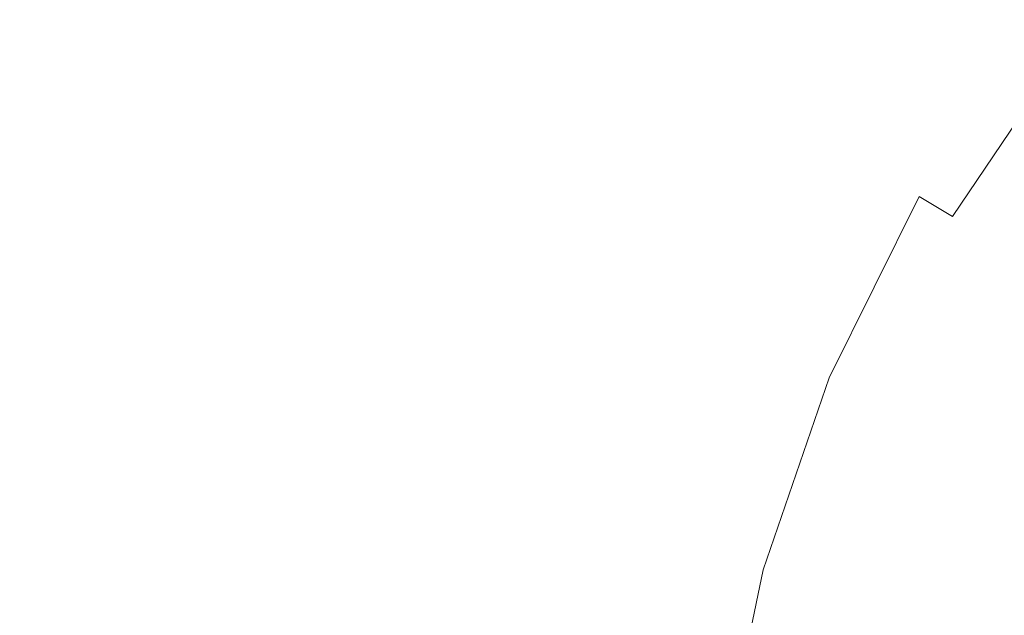
# Model space of a CAD drawing. Extents: x -410 to 410, y -208 to 207.
# Drawn here: x -57 to -32, y 9 to 24 of the extents above; entities that cross this region are included whole.
import ezdxf

# ---------------------------------------------------------------- set-up
doc = ezdxf.new("R2010")
doc.units = 0
doc.header["$LTSCALE"] = 500
doc.header["$MEASUREMENT"] = 0
doc.layers.add('EXC-CERAMIKA', color=7, linetype='Continuous')

msp = doc.modelspace()

# ---------------------------------------------------------------- linework, layer by layer
at = {"layer": 'EXC-CERAMIKA', "lineweight": 0}
for points, invisible_edges in [([(-59.861, 20.947, 0.036), (-30.491, 33.145, 0.036), (-30.491, 20.947, 0.036), (-59.861, 20.947, 0.036)], 15), ([(-30.491, 33.145, 0.036), (-59.861, 20.947, 0.036), (-59.861, 33.145, 0.036), (-30.491, 33.145, 0.036)], 15), ([(-30.965, 23.902, 38.45), (-29.802, 28.513, 38.641), (-33.284, 24.517, 38.639), (-30.965, 23.902, 38.45)], 15), ([(-66.491, 20.831, 39.514), (-48.315, 25.407, 39.081), (-63.91, 25.513, 39.518), (-66.491, 20.831, 39.514)], 15), ([(-48.315, 25.407, 39.081), (-66.491, 20.831, 39.514), (-51.123, 20.814, 39.079), (-48.315, 25.407, 39.081)], 15), ([(-41.495, 20.559, 38.818), (-48.315, 25.407, 39.081), (-51.123, 20.814, 39.079), (-41.495, 20.559, 38.818)], 15), ([(-48.315, 25.407, 39.081), (-41.495, 20.559, 38.818), (-38.586, 25.047, 38.819), (-48.315, 25.407, 39.081)], 15), ([(-36.202, 20.144, 38.639), (-38.586, 25.047, 38.819), (-41.495, 20.559, 38.818), (-36.202, 20.144, 38.639)], 15), ([(-38.586, 25.047, 38.819), (-36.202, 20.144, 38.639), (-33.284, 24.517, 38.639), (-38.586, 25.047, 38.819)], 15), ([(-33.835, 19.643, 38.45), (-33.284, 24.517, 38.639), (-36.202, 20.144, 38.639), (-33.835, 19.643, 38.45)], 15), ([(-33.284, 24.517, 38.639), (-33.835, 19.643, 38.45), (-30.965, 23.902, 38.45), (-33.284, 24.517, 38.639)], 15), ([(-32.987, 19.133, 38.158), (-30.965, 23.902, 38.45), (-33.835, 19.643, 38.45), (-32.987, 19.133, 38.158)], 15), ([(-30.965, 23.902, 38.45), (-32.987, 19.133, 38.158), (-30.19, 23.284, 38.158), (-30.965, 23.902, 38.45)], 13), ([(-32.987, 19.133, 38.158), (-29.517, 22.748, 37.672), (-30.19, 23.284, 38.158), (-32.987, 19.133, 38.158)], 15), ([(-29.517, 22.748, 37.672), (-32.987, 19.133, 38.158), (-32.251, 18.69, 37.672), (-29.517, 22.748, 37.672)], 15), ([(-32.251, 18.69, 37.672), (-28.82, 22.192, 36.861), (-29.517, 22.748, 37.672), (-32.251, 18.69, 37.672)], 15), ([(-28.82, 22.192, 36.861), (-32.251, 18.69, 37.672), (-31.488, 18.232, 36.861), (-28.82, 22.192, 36.861)], 15), ([(-68.539, 15.851, 39.511), (-51.123, 20.814, 39.079), (-66.491, 20.831, 39.514), (-68.539, 15.851, 39.511)], 15), ([(-51.123, 20.814, 39.079), (-68.539, 15.851, 39.511), (-53.355, 15.886, 39.077), (-51.123, 20.814, 39.079)], 15), ([(-59.861, 9.948, 0.036), (-30.491, 20.947, 0.036), (-30.491, 9.948, 0.036), (-59.861, 9.948, 0.036)], 15), ([(-30.491, 20.947, 0.036), (-59.861, 9.948, 0.036), (-59.861, 20.947, 0.036), (-30.491, 20.947, 0.036)], 15), ([(-43.81, 15.719, 38.817), (-51.123, 20.814, 39.079), (-53.355, 15.886, 39.077), (-43.81, 15.719, 38.817)], 15), ([(-51.123, 20.814, 39.079), (-43.81, 15.719, 38.817), (-41.495, 20.559, 38.818), (-51.123, 20.814, 39.079)], 15), ([(-38.526, 15.414, 38.639), (-41.495, 20.559, 38.818), (-43.81, 15.719, 38.817), (-38.526, 15.414, 38.639)], 15), ([(-41.495, 20.559, 38.818), (-38.526, 15.414, 38.639), (-36.202, 20.144, 38.639), (-41.495, 20.559, 38.818)], 15), ([(-36.12, 15.033, 38.45), (-36.202, 20.144, 38.639), (-38.526, 15.414, 38.639), (-36.12, 15.033, 38.45)], 15), ([(-36.202, 20.144, 38.639), (-36.12, 15.033, 38.45), (-33.835, 19.643, 38.45), (-36.202, 20.144, 38.639)], 15), ([(-35.214, 14.64, 38.158), (-33.835, 19.643, 38.45), (-36.12, 15.033, 38.45), (-35.214, 14.64, 38.158)], 13), ([(-33.835, 19.643, 38.45), (-35.214, 14.64, 38.158), (-32.987, 19.133, 38.158), (-33.835, 19.643, 38.45)], 11), ([(-35.214, 14.64, 38.158), (-32.251, 18.69, 37.672), (-32.987, 19.133, 38.158), (-35.214, 14.64, 38.158)], 15), ([(-32.251, 18.69, 37.672), (-35.214, 14.64, 38.158), (-34.428, 14.299, 37.672), (-32.251, 18.69, 37.672)], 15), ([(-34.428, 14.299, 37.672), (-31.488, 18.232, 36.861), (-32.251, 18.69, 37.672), (-34.428, 14.299, 37.672)], 15), ([(-31.488, 18.232, 36.861), (-34.428, 14.299, 37.672), (-33.613, 13.945, 36.861), (-31.488, 18.232, 36.861)], 15), ([(-33.613, 13.945, 36.861), (-30.56, 17.674, 35.594), (-31.488, 18.232, 36.861), (-33.613, 13.945, 36.861)], 15), ([(-30.56, 17.674, 35.594), (-33.613, 13.945, 36.861), (-32.622, 13.515, 35.594), (-30.56, 17.674, 35.594)], 15), ([(-32.622, 13.515, 35.594), (-29.329, 16.934, 33.743), (-30.56, 17.674, 35.594), (-32.622, 13.515, 35.594)], 15), ([(-29.329, 16.934, 33.743), (-32.622, 13.515, 35.594), (-31.306, 12.945, 33.743), (-29.329, 16.934, 33.743)], 15), ([(-70.035, 10.645, 39.508), (-53.355, 15.886, 39.077), (-68.539, 15.851, 39.511), (-70.035, 10.645, 39.508)], 15), ([(-53.355, 15.886, 39.077), (-70.035, 10.645, 39.508), (-54.99, 10.705, 39.076), (-53.355, 15.886, 39.077)], 15), ([(-45.508, 10.613, 38.817), (-53.355, 15.886, 39.077), (-54.99, 10.705, 39.076), (-45.508, 10.613, 38.817)], 15), ([(-53.355, 15.886, 39.077), (-45.508, 10.613, 38.817), (-43.81, 15.719, 38.817), (-53.355, 15.886, 39.077)], 15), ([(-40.231, 10.414, 38.639), (-43.81, 15.719, 38.817), (-45.508, 10.613, 38.817), (-40.231, 10.414, 38.639)], 15), ([(-43.81, 15.719, 38.817), (-40.231, 10.414, 38.639), (-38.526, 15.414, 38.639), (-43.81, 15.719, 38.817)], 15), ([(-37.798, 10.157, 38.45), (-38.526, 15.414, 38.639), (-40.231, 10.414, 38.639), (-37.798, 10.157, 38.45)], 15), ([(-38.526, 15.414, 38.639), (-37.798, 10.157, 38.45), (-36.12, 15.033, 38.45), (-38.526, 15.414, 38.639)], 15), ([(-36.849, 9.888, 38.158), (-36.12, 15.033, 38.45), (-37.798, 10.157, 38.45), (-36.849, 9.888, 38.158)], 13), ([(-36.12, 15.033, 38.45), (-36.849, 9.888, 38.158), (-35.214, 14.64, 38.158), (-36.12, 15.033, 38.45)], 15), ([(-36.849, 9.888, 38.158), (-34.428, 14.299, 37.672), (-35.214, 14.64, 38.158), (-36.849, 9.888, 38.158)], 15), ([(-34.428, 14.299, 37.672), (-36.849, 9.888, 38.158), (-36.026, 9.654, 37.672), (-34.428, 14.299, 37.672)], 15), ([(-36.026, 9.654, 37.672), (-33.613, 13.945, 36.861), (-34.428, 14.299, 37.672), (-36.026, 9.654, 37.672)], 15), ([(-33.613, 13.945, 36.861), (-36.026, 9.654, 37.672), (-35.173, 9.412, 36.861), (-33.613, 13.945, 36.861)], 15), ([(-35.173, 9.412, 36.861), (-32.622, 13.515, 35.594), (-33.613, 13.945, 36.861), (-35.173, 9.412, 36.861)], 15), ([(-32.622, 13.515, 35.594), (-35.173, 9.412, 36.861), (-34.135, 9.118, 35.594), (-32.622, 13.515, 35.594)], 15), ([(-34.135, 9.118, 35.594), (-31.306, 12.945, 33.743), (-32.622, 13.515, 35.594), (-34.135, 9.118, 35.594)], 15), ([(-31.306, 12.945, 33.743), (-34.135, 9.118, 35.594), (-32.758, 8.727, 33.743), (-31.306, 12.945, 33.743)], 15), ([(-32.758, 8.727, 33.743), (-29.519, 12.17, 31.176), (-31.306, 12.945, 33.743), (-32.758, 8.727, 33.743)], 15), ([(-29.519, 12.17, 31.176), (-32.758, 8.727, 33.743), (-30.887, 8.196, 31.176), (-29.519, 12.17, 31.176)], 15), ([(-54.99, 10.705, 39.076), (-70.962, 5.286, 39.507), (-56.006, 5.354, 39.076), (-54.99, 10.705, 39.076)], 15), ([(-70.962, 5.286, 39.507), (-54.99, 10.705, 39.076), (-70.035, 10.645, 39.508), (-70.962, 5.286, 39.507)], 15), ([(-46.566, 5.327, 38.817), (-54.99, 10.705, 39.076), (-56.006, 5.354, 39.076), (-46.566, 5.327, 38.817)], 15), ([(-54.99, 10.705, 39.076), (-46.566, 5.327, 38.817), (-45.508, 10.613, 38.817), (-54.99, 10.705, 39.076)], 15), ([(-41.294, 5.234, 38.639), (-45.508, 10.613, 38.817), (-46.566, 5.327, 38.817), (-41.294, 5.234, 38.639)], 15), ([(-45.508, 10.613, 38.817), (-41.294, 5.234, 38.639), (-40.231, 10.414, 38.639), (-45.508, 10.613, 38.817)], 15), ([(-38.844, 5.102, 38.45), (-40.231, 10.414, 38.639), (-41.294, 5.234, 38.639), (-38.844, 5.102, 38.45)], 15), ([(-40.231, 10.414, 38.639), (-38.844, 5.102, 38.45), (-37.798, 10.157, 38.45), (-40.231, 10.414, 38.639)], 15), ([(-37.869, 4.962, 38.158), (-37.798, 10.157, 38.45), (-38.844, 5.102, 38.45), (-37.869, 4.962, 38.158)], 13), ([(-37.798, 10.157, 38.45), (-37.869, 4.962, 38.158), (-36.849, 9.888, 38.158), (-37.798, 10.157, 38.45)], 15), ([(-59.861, -0.451, 0.036), (-30.491, 9.948, 0.036), (-30.491, -0.451, 0.036), (-59.861, -0.451, 0.036)], 15), ([(-30.491, 9.948, 0.036), (-59.861, -0.451, 0.036), (-59.861, 9.948, 0.036), (-30.491, 9.948, 0.036)], 15), ([(-37.869, 4.962, 38.158), (-36.026, 9.654, 37.672), (-36.849, 9.888, 38.158), (-37.869, 4.962, 38.158)], 15), ([(-36.026, 9.654, 37.672), (-37.869, 4.962, 38.158), (-37.023, 4.839, 37.672), (-36.026, 9.654, 37.672)], 15), ([(-37.023, 4.839, 37.672), (-35.173, 9.412, 36.861), (-36.026, 9.654, 37.672), (-37.023, 4.839, 37.672)], 15), ([(-35.173, 9.412, 36.861), (-37.023, 4.839, 37.672), (-36.145, 4.712, 36.861), (-35.173, 9.412, 36.861)], 15), ([(-36.145, 4.712, 36.861), (-34.135, 9.118, 35.594), (-35.173, 9.412, 36.861), (-36.145, 4.712, 36.861)], 15), ([(-34.135, 9.118, 35.594), (-36.145, 4.712, 36.861), (-35.079, 4.558, 35.594), (-34.135, 9.118, 35.594)], 15), ([(-35.079, 4.558, 35.594), (-32.758, 8.727, 33.743), (-34.135, 9.118, 35.594), (-35.079, 4.558, 35.594)], 15)]:
    msp.add_3dface(points, dxfattribs=dict(at, invisible_edges=invisible_edges))

doc.saveas('drawing.dxf')
